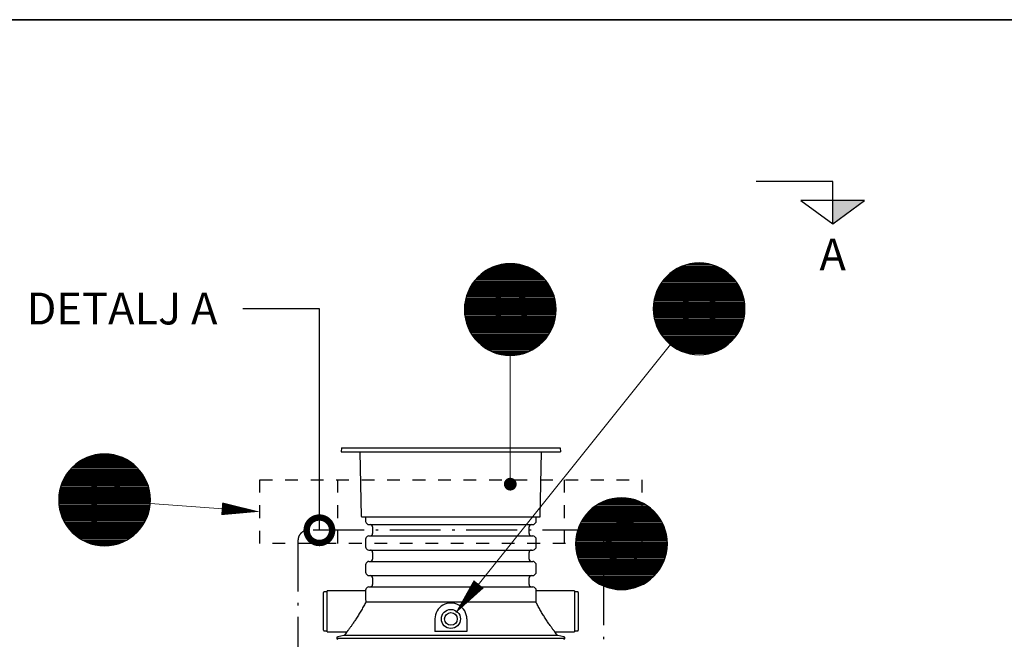
# Model space of a CAD drawing. Units: millimetres. Extents: x 0 to 21000, y 0 to 14850.
# Drawn here: x 7337 to 11201, y 11918 to 14350 of the extents above; entities that cross this region are included whole.
import ezdxf
from ezdxf.enums import TextEntityAlignment as Align

# ---------------------------------------------------------------- set-up
doc = ezdxf.new("R2010")
doc.units = ezdxf.units.MM
doc.header["$LTSCALE"] = 50
doc.linetypes.add('DASHDOT4', pattern=[6, 4, -0.9, 0.2, -0.9])
doc.linetypes.add('DASHED_1', pattern=[2, 1, -1])
for name, color, linetype in [('A-------F1-', 7, 'Continuous'), ('C-------J2-', 1, 'Continuous'), ('C-------T1-', 4, 'Continuous'), ('C-------T2-', 1, 'Continuous'), ('C-----S1---', 3, 'DASHDOT4'), ('C-53B------', 4, 'Continuous')]:
    doc.layers.add(name, color=color, linetype=linetype)
doc.styles.add('Arial', font='arial.ttf')

# ---------------------------------------------------------------- blocks, each defined once
blk = doc.blocks.new('_DotSmall')
at = {"color": 0, "linetype": 'ByBlock', "const_width": 0.5}
blk.add_lwpolyline([(-0.0625, 0, 1), (0.0625, 0, 1)], format="xyb", close=True, dxfattribs=at)

msp = doc.modelspace()

# ---------------------------------------------------------------- hatches: boundary and pattern name
at = {"layer": 'C-------J2-'}
msp.add_hatch(color=1, dxfattribs=at).paths.add_polyline_path([(10527.5, 13640.3), (10527.5, 13548.6), (10652.5, 13640.3)])

# ---------------------------------------------------------------- linework, layer by layer
at = {"layer": 'A-------F1-', "lineweight": 35}
msp.add_line((975, 14350), (20500, 14350), dxfattribs=at)
at = {"layer": 'C-------J2-', "color": 1}
for p, q in [((10527.5, 13715.3), (10227.5, 13715.3)), ((10527.5, 13640.3), (10527.5, 13715.3)), ((10652.5, 13640.3), (10402.5, 13640.3)), ((10402.5, 13640.3), (10527.5, 13548.6)), ((10527.5, 13548.6), (10652.5, 13640.3)), ((10527.5, 13548.6), (10527.5, 13640.3))]:
    msp.add_line(p, q, dxfattribs=at)
at = {"layer": 'C-------T1-', "color": 1, "linetype": 'ByBlock', "lineweight": -2}
msp.add_line((8512.9, 13215.3), (8212.9, 13215.3), dxfattribs=at)
msp.add_lwpolyline([(8512.9, 12346.2), (8512.9, 13215.3)], dxfattribs=at)
at = {"layer": 'C-------T2-', "color": 1, "lineweight": 9, "true_color": 0xff0000}
for p, q in [((9179.7, 13372.4), (9344.6, 13372.4)), ((9188, 13376.4), (9336.4, 13376.4)), ((9197.5, 13380.4), (9326.8, 13380.4)), ((9209.1, 13384.4), (9315.2, 13384.4)), ((9224.4, 13388.4), (9299.9, 13388.4)), ((9913.6, 13371.3), (10093.2, 13371.3)), ((9920.9, 13375.3), (10085.8, 13375.3)), ((9929.2, 13379.3), (10077.5, 13379.3)), ((9938.7, 13383.3), (10068, 13383.3)), ((9950.3, 13387.3), (10056.4, 13387.3)), ((9965.6, 13391.3), (10041.1, 13391.3)), ((9131.7, 13336.4), (9392.6, 13336.4)), ((9135.6, 13340.4), (9388.7, 13340.4)), ((9139.8, 13344.4), (9384.5, 13344.4)), ((9144.2, 13348.4), (9380.1, 13348.4)), ((9149, 13352.4), (9375.3, 13352.4)), ((9154.2, 13356.4), (9370.2, 13356.4)), ((9159.7, 13360.4), (9364.6, 13360.4)), ((9165.7, 13364.4), (9358.6, 13364.4)), ((9172.4, 13368.4), (9352, 13368.4)), ((9869.2, 13335.3), (10137.5, 13335.3)), ((9872.9, 13339.3), (10133.8, 13339.3)), ((9876.8, 13343.3), (10129.9, 13343.3)), ((9881, 13347.3), (10125.7, 13347.3)), ((9885.4, 13351.3), (10121.3, 13351.3)), ((9890.2, 13355.3), (10116.5, 13355.3)), ((9895.4, 13359.3), (10111.4, 13359.3)), ((9900.9, 13363.3), (10105.8, 13363.3)), ((9906.9, 13367.3), (10099.8, 13367.3)), ((9103, 13296.4), (9421.4, 13296.4)), ((9105.1, 13300.4), (9419.2, 13300.4)), ((9107.4, 13304.4), (9416.9, 13304.4)), ((9109.9, 13308.4), (9414.4, 13308.4)), ((9112.5, 13312.4), (9411.8, 13312.4)), ((9115.2, 13316.4), (9409.1, 13316.4)), ((9118.2, 13320.4), (9406.2, 13320.4)), ((9121.3, 13324.4), (9403.1, 13324.4)), ((9124.5, 13328.4), (9399.8, 13328.4)), ((9128, 13332.4), (9396.3, 13332.4)), ((9842.1, 13295.3), (10164.6, 13295.3)), ((9844.2, 13299.3), (10162.6, 13299.3)), ((9846.3, 13303.3), (10160.4, 13303.3)), ((9848.6, 13307.3), (10158.1, 13307.3)), ((9851.1, 13311.3), (10155.6, 13311.3)), ((9853.7, 13315.3), (10153, 13315.3)), ((9856.4, 13319.3), (10150.3, 13319.3)), ((9859.4, 13323.3), (10147.4, 13323.3)), ((9862.4, 13327.3), (10144.3, 13327.3)), ((9865.7, 13331.3), (10141, 13331.3)), ((9087.6, 13256.4), (9436.7, 13256.4)), ((9088.7, 13260.4), (9435.6, 13260.4)), ((9089.8, 13264.4), (9434.5, 13264.4)), ((9091.1, 13268.4), (9433.2, 13268.4)), ((9092.5, 13272.4), (9431.9, 13272.4)), ((9093.9, 13276.4), (9430.4, 13276.4)), ((9095.5, 13280.4), (9428.8, 13280.4)), ((9097.2, 13284.4), (9427.1, 13284.4)), ((9099, 13288.4), (9425.3, 13288.4)), ((9100.9, 13292.4), (9423.4, 13292.4)), ((9827.9, 13255.3), (10178.9, 13255.3)), ((9828.8, 13259.3), (10177.9, 13259.3)), ((9829.9, 13263.3), (10176.8, 13263.3)), ((9831, 13267.3), (10175.7, 13267.3)), ((9832.3, 13271.3), (10174.4, 13271.3)), ((9833.7, 13275.3), (10173.1, 13275.3)), ((9835.1, 13279.3), (10171.6, 13279.3)), ((9836.7, 13283.3), (10170, 13283.3)), ((9838.4, 13287.3), (10168.3, 13287.3)), ((9840.2, 13291.3), (10166.5, 13291.3)), ((9082.3, 13220.4), (9442, 13220.4)), ((9082.6, 13224.4), (9441.8, 13224.4)), ((9082.9, 13228.4), (9441.4, 13228.4)), ((9083.3, 13232.4), (9441, 13232.4)), ((9083.8, 13236.4), (9440.6, 13236.4)), ((9084.4, 13240.4), (9440, 13240.4)), ((9085, 13244.4), (9439.3, 13244.4)), ((9085.8, 13248.4), (9438.5, 13248.4)), ((9086.7, 13252.4), (9437.7, 13252.4)), ((9823.4, 13219.3), (10183.3, 13219.3)), ((9823.5, 13223.3), (10183.2, 13223.3)), ((9823.8, 13227.3), (10183, 13227.3)), ((9824.1, 13231.3), (10182.6, 13231.3)), ((9824.5, 13235.3), (10182.2, 13235.3)), ((9825, 13239.3), (10181.7, 13239.3)), ((9825.5, 13243.3), (10181.2, 13243.3)), ((9826.2, 13247.3), (10180.5, 13247.3)), ((9827, 13251.3), (10179.7, 13251.3)), ((9082.2, 13216.4), (9442.1, 13216.4)), ((9082.2, 13212.4), (9442.2, 13212.4)), ((9082.2, 13208.4), (9442.1, 13208.4)), ((9082.3, 13204.4), (9442, 13204.4)), ((9082.6, 13200.4), (9441.8, 13200.4)), ((9082.9, 13196.4), (9441.4, 13196.4)), ((9083.3, 13192.4), (9441, 13192.4)), ((9083.8, 13188.4), (9440.6, 13188.4)), ((9084.4, 13184.4), (9440, 13184.4)), ((9085, 13180.4), (9439.3, 13180.4)), ((9823.4, 13215.3), (10183.4, 13215.3)), ((9823.4, 13211.3), (10183.3, 13211.3)), ((9823.5, 13207.3), (10183.2, 13207.3)), ((9823.8, 13203.3), (10183, 13203.3)), ((9824.1, 13199.3), (10182.6, 13199.3)), ((9824.5, 13195.3), (10182.2, 13195.3)), ((9825, 13191.3), (10181.7, 13191.3)), ((9825.5, 13187.3), (10181.2, 13187.3)), ((9826.2, 13183.3), (10180.5, 13183.3)), ((9827, 13179.3), (10179.7, 13179.3)), ((9085.8, 13176.4), (9438.5, 13176.4)), ((9086.7, 13172.4), (9437.7, 13172.4)), ((9087.6, 13168.4), (9436.7, 13168.4)), ((9088.7, 13164.4), (9435.6, 13164.4)), ((9089.8, 13160.4), (9434.5, 13160.4)), ((9091.1, 13156.4), (9433.2, 13156.4)), ((9092.5, 13152.4), (9431.9, 13152.4)), ((9093.9, 13148.4), (9430.4, 13148.4)), ((9095.5, 13144.4), (9428.8, 13144.4)), ((9097.2, 13140.4), (9427.1, 13140.4)), ((9827.9, 13175.3), (10178.9, 13175.3)), ((9828.8, 13171.3), (10177.9, 13171.3)), ((9829.9, 13167.3), (10176.8, 13167.3)), ((9831, 13163.3), (10175.7, 13163.3)), ((9832.3, 13159.3), (10174.4, 13159.3)), ((9833.7, 13155.3), (10173.1, 13155.3)), ((9835.1, 13151.3), (10171.6, 13151.3)), ((9836.7, 13147.3), (10170, 13147.3)), ((9838.4, 13143.3), (10168.3, 13143.3)), ((9840.2, 13139.3), (10166.5, 13139.3)), ((9099, 13136.4), (9425.3, 13136.4)), ((9100.9, 13132.4), (9423.4, 13132.4)), ((9103, 13128.4), (9421.4, 13128.4)), ((9105.1, 13124.4), (9419.2, 13124.4)), ((9107.4, 13120.4), (9416.9, 13120.4)), ((9109.9, 13116.4), (9414.4, 13116.4)), ((9112.5, 13112.4), (9411.8, 13112.4)), ((9115.2, 13108.4), (9409.1, 13108.4)), ((9118.2, 13104.4), (9406.2, 13104.4)), ((9842.1, 13135.3), (10164.6, 13135.3)), ((9844.2, 13131.3), (10162.6, 13131.3)), ((9846.3, 13127.3), (10160.4, 13127.3)), ((9848.6, 13123.3), (10158.1, 13123.3)), ((9851.1, 13119.3), (10155.6, 13119.3)), ((9853.7, 13115.3), (10153, 13115.3)), ((9856.4, 13111.3), (10150.3, 13111.3)), ((9859.4, 13107.3), (10147.4, 13107.3)), ((9862.4, 13103.3), (10144.3, 13103.3)), ((9121.3, 13100.4), (9403.1, 13100.4)), ((9124.5, 13096.4), (9399.8, 13096.4)), ((9128, 13092.4), (9396.3, 13092.4)), ((9131.7, 13088.4), (9392.6, 13088.4)), ((9135.6, 13084.4), (9388.7, 13084.4)), ((9139.8, 13080.4), (9384.5, 13080.4)), ((9144.2, 13076.4), (9380.1, 13076.4)), ((9149, 13072.4), (9375.3, 13072.4)), ((9154.2, 13068.4), (9370.2, 13068.4)), ((9159.7, 13064.4), (9364.6, 13064.4)), ((9865.7, 13099.3), (10141, 13099.3)), ((9869.2, 13095.3), (10137.5, 13095.3)), ((9872.9, 13091.3), (10133.8, 13091.3)), ((9876.8, 13087.3), (10129.9, 13087.3)), ((9881, 13083.3), (10125.7, 13083.3)), ((9885.4, 13079.3), (10121.3, 13079.3)), ((9890.2, 13075.3), (10116.5, 13075.3)), ((9895.4, 13071.3), (10111.4, 13071.3)), ((9900.9, 13067.3), (10105.8, 13067.3)), ((9906.9, 13063.3), (10099.8, 13063.3)), ((9165.7, 13060.4), (9358.6, 13060.4)), ((9172.4, 13056.4), (9352, 13056.4)), ((9179.7, 13052.4), (9344.6, 13052.4)), ((9188, 13048.4), (9336.4, 13048.4)), ((9197.5, 13044.4), (9326.8, 13044.4)), ((9209.1, 13040.4), (9315.2, 13040.4)), ((9224.4, 13036.4), (9299.9, 13036.4)), ((9913.6, 13059.3), (10093.2, 13059.3)), ((9920.9, 13055.3), (10085.8, 13055.3)), ((9929.2, 13051.3), (10077.5, 13051.3)), ((9938.7, 13047.3), (10068, 13047.3)), ((9950.3, 13043.3), (10056.4, 13043.3)), ((9965.6, 13039.3), (10041.1, 13039.3)), ((7616.7, 12637.3), (7722.9, 12637.3)), ((7632.1, 12641.3), (7707.5, 12641.3)), ((7551.9, 12601.3), (7787.7, 12601.3)), ((7556.7, 12605.3), (7782.9, 12605.3)), ((7561.8, 12609.3), (7777.8, 12609.3)), ((7567.4, 12613.3), (7772.3, 12613.3)), ((7573.4, 12617.3), (7766.2, 12617.3)), ((7580, 12621.3), (7759.6, 12621.3)), ((7587.3, 12625.3), (7752.3, 12625.3)), ((7595.6, 12629.3), (7744, 12629.3)), ((7605.2, 12633.3), (7734.4, 12633.3)), ((7517.5, 12561.3), (7822.1, 12561.3)), ((7520.1, 12565.3), (7819.5, 12565.3)), ((7522.9, 12569.3), (7816.7, 12569.3)), ((7525.8, 12573.3), (7813.8, 12573.3)), ((7528.9, 12577.3), (7810.7, 12577.3)), ((7532.2, 12581.3), (7807.4, 12581.3)), ((7535.6, 12585.3), (7804, 12585.3)), ((7539.3, 12589.3), (7800.3, 12589.3)), ((7543.3, 12593.3), (7796.4, 12593.3)), ((7547.4, 12597.3), (7792.2, 12597.3)), ((7498.7, 12521.3), (7840.9, 12521.3)), ((7500.1, 12525.3), (7839.5, 12525.3)), ((7501.6, 12529.3), (7838, 12529.3)), ((7503.1, 12533.3), (7836.5, 12533.3)), ((7504.8, 12537.3), (7834.8, 12537.3)), ((7506.6, 12541.3), (7833, 12541.3)), ((7508.6, 12545.3), (7831.1, 12545.3)), ((7510.6, 12549.3), (7829, 12549.3)), ((7512.8, 12553.3), (7826.8, 12553.3)), ((7515.1, 12557.3), (7824.5, 12557.3)), ((7490.9, 12485.3), (7848.7, 12485.3)), ((7491.4, 12489.3), (7848.2, 12489.3)), ((7492, 12493.3), (7847.6, 12493.3)), ((7492.7, 12497.3), (7846.9, 12497.3)), ((7493.4, 12501.3), (7846.2, 12501.3)), ((7494.3, 12505.3), (7845.3, 12505.3)), ((7495.3, 12509.3), (7844.4, 12509.3)), ((7496.3, 12513.3), (7843.3, 12513.3)), ((7497.5, 12517.3), (7842.1, 12517.3)), ((7489.8, 12465.3), (7849.8, 12465.3)), ((7489.9, 12469.3), (7849.8, 12469.3)), ((7489.9, 12461.3), (7849.8, 12461.3)), ((7490, 12473.3), (7849.6, 12473.3)), ((7490, 12457.3), (7849.6, 12457.3)), ((7490.2, 12477.3), (7849.4, 12477.3)), ((7490.2, 12453.3), (7849.4, 12453.3)), ((7490.5, 12481.3), (7849.1, 12481.3)), ((7490.5, 12449.3), (7849.1, 12449.3)), ((7490.9, 12445.3), (7848.7, 12445.3)), ((9602.2, 12445.4), (9795.1, 12445.4)), ((9608.8, 12449.4), (9788.4, 12449.4)), ((9616.2, 12453.4), (9781.1, 12453.4)), ((9624.4, 12457.4), (9772.8, 12457.4)), ((9634, 12461.4), (9763.3, 12461.4)), ((9645.6, 12465.4), (9751.7, 12465.4)), ((9660.9, 12469.4), (9736.4, 12469.4)), ((7491.4, 12441.3), (7848.2, 12441.3)), ((7492, 12437.3), (7847.6, 12437.3)), ((7492.7, 12433.3), (7846.9, 12433.3)), ((7493.4, 12429.3), (7846.2, 12429.3)), ((7494.3, 12425.3), (7845.3, 12425.3)), ((7495.3, 12421.3), (7844.4, 12421.3)), ((7496.3, 12417.3), (7843.3, 12417.3)), ((7497.5, 12413.3), (7842.1, 12413.3)), ((7498.7, 12409.3), (7840.9, 12409.3)), ((7500.1, 12405.3), (7839.5, 12405.3)), ((9557.7, 12405.4), (9839.5, 12405.4)), ((9561, 12409.4), (9836.3, 12409.4)), ((9564.5, 12413.4), (9832.8, 12413.4)), ((9568.2, 12417.4), (9829.1, 12417.4)), ((9572.1, 12421.4), (9825.2, 12421.4)), ((9576.3, 12425.4), (9821, 12425.4)), ((9580.7, 12429.4), (9816.5, 12429.4)), ((9585.5, 12433.4), (9811.8, 12433.4)), ((9590.6, 12437.4), (9806.6, 12437.4)), ((9596.2, 12441.4), (9801.1, 12441.4)), ((7501.6, 12401.3), (7838, 12401.3)), ((7503.1, 12397.3), (7836.5, 12397.3)), ((7504.8, 12393.3), (7834.8, 12393.3)), ((7506.6, 12389.3), (7833, 12389.3)), ((7508.6, 12385.3), (7831.1, 12385.3)), ((7510.6, 12381.3), (7829, 12381.3)), ((7512.8, 12377.3), (7826.8, 12377.3)), ((7515.1, 12373.3), (7824.5, 12373.3)), ((7517.5, 12369.3), (7822.1, 12369.3)), ((9535.5, 12369.4), (9861.8, 12369.4)), ((9537.4, 12373.4), (9859.9, 12373.4)), ((9539.4, 12377.4), (9857.8, 12377.4)), ((9541.6, 12381.4), (9855.7, 12381.4)), ((9543.9, 12385.4), (9853.3, 12385.4)), ((9546.4, 12389.4), (9850.9, 12389.4)), ((9549, 12393.4), (9848.3, 12393.4)), ((9551.7, 12397.4), (9845.5, 12397.4)), ((9554.6, 12401.4), (9842.6, 12401.4)), ((7520.1, 12365.3), (7819.5, 12365.3)), ((7522.9, 12361.3), (7816.7, 12361.3)), ((7525.8, 12357.3), (7813.8, 12357.3)), ((7528.9, 12353.3), (7810.7, 12353.3)), ((7532.2, 12349.3), (7807.4, 12349.3)), ((7535.6, 12345.3), (7804, 12345.3)), ((7539.3, 12341.3), (7800.3, 12341.3)), ((7543.3, 12337.3), (7796.4, 12337.3)), ((7547.4, 12333.3), (7792.2, 12333.3)), ((7551.9, 12329.3), (7787.7, 12329.3)), ((9522.3, 12329.4), (9875, 12329.4)), ((9523.1, 12333.4), (9874.1, 12333.4)), ((9524.1, 12337.4), (9873.2, 12337.4)), ((9525.2, 12341.4), (9872.1, 12341.4)), ((9526.3, 12345.4), (9871, 12345.4)), ((9527.6, 12349.4), (9869.7, 12349.4)), ((9528.9, 12353.4), (9868.3, 12353.4)), ((9530.4, 12357.4), (9866.9, 12357.4)), ((9532, 12361.4), (9865.3, 12361.4)), ((9533.7, 12365.4), (9863.6, 12365.4)), ((7556.7, 12325.3), (7782.9, 12325.3)), ((7561.8, 12321.3), (7777.8, 12321.3)), ((7567.4, 12317.3), (7772.3, 12317.3)), ((7573.4, 12313.3), (7766.2, 12313.3)), ((7580, 12309.3), (7759.6, 12309.3)), ((7587.3, 12305.3), (7752.3, 12305.3)), ((7595.6, 12301.3), (7744, 12301.3)), ((7605.2, 12297.3), (7734.4, 12297.3)), ((7616.7, 12293.3), (7722.9, 12293.3)), ((7632.1, 12289.3), (7707.5, 12289.3)), ((9518.6, 12293.4), (9878.6, 12293.4)), ((9518.7, 12297.4), (9878.6, 12297.4)), ((9518.7, 12289.4), (9878.6, 12289.4)), ((9518.8, 12301.4), (9878.5, 12301.4)), ((9519, 12305.4), (9878.2, 12305.4)), ((9519.3, 12309.4), (9877.9, 12309.4)), ((9519.7, 12313.4), (9877.5, 12313.4)), ((9520.2, 12317.4), (9877, 12317.4)), ((9520.8, 12321.4), (9876.4, 12321.4)), ((9521.5, 12325.4), (9875.8, 12325.4)), ((9518.8, 12285.4), (9878.5, 12285.4)), ((9519, 12281.4), (9878.2, 12281.4)), ((9519.3, 12277.4), (9877.9, 12277.4)), ((9519.7, 12273.4), (9877.5, 12273.4)), ((9520.2, 12269.4), (9877, 12269.4)), ((9520.8, 12265.4), (9876.4, 12265.4)), ((9521.5, 12261.4), (9875.8, 12261.4)), ((9522.3, 12257.4), (9875, 12257.4)), ((9523.1, 12253.4), (9874.1, 12253.4)), ((9524.1, 12249.4), (9873.2, 12249.4)), ((9525.2, 12245.4), (9872.1, 12245.4)), ((9526.3, 12241.4), (9871, 12241.4)), ((9527.6, 12237.4), (9869.7, 12237.4)), ((9528.9, 12233.4), (9868.3, 12233.4)), ((9530.4, 12229.4), (9866.9, 12229.4)), ((9532, 12225.4), (9865.3, 12225.4)), ((9533.7, 12221.4), (9863.6, 12221.4)), ((9535.5, 12217.4), (9861.8, 12217.4)), ((9537.4, 12213.4), (9859.9, 12213.4)), ((9539.4, 12209.4), (9857.8, 12209.4)), ((9541.6, 12205.4), (9855.7, 12205.4)), ((9543.9, 12201.4), (9853.3, 12201.4)), ((9546.4, 12197.4), (9850.9, 12197.4)), ((9549, 12193.4), (9848.3, 12193.4)), ((9551.7, 12189.4), (9845.5, 12189.4)), ((9554.6, 12185.4), (9842.6, 12185.4)), ((9557.7, 12181.4), (9839.5, 12181.4)), ((9561, 12177.4), (9836.3, 12177.4)), ((9564.5, 12173.4), (9832.8, 12173.4)), ((9568.2, 12169.4), (9829.1, 12169.4)), ((9572.1, 12165.4), (9825.2, 12165.4)), ((9576.3, 12161.4), (9821, 12161.4)), ((9580.7, 12157.4), (9816.5, 12157.4)), ((9585.5, 12153.4), (9811.8, 12153.4)), ((9590.6, 12149.4), (9806.6, 12149.4)), ((9596.2, 12145.4), (9801.1, 12145.4)), ((9602.2, 12141.4), (9795.1, 12141.4)), ((9608.8, 12137.4), (9788.4, 12137.4)), ((9616.2, 12133.4), (9781.1, 12133.4)), ((9624.4, 12129.4), (9772.8, 12129.4)), ((9634, 12125.4), (9763.3, 12125.4)), ((9645.6, 12121.4), (9751.7, 12121.4)), ((9660.9, 12117.4), (9736.4, 12117.4))]:
    msp.add_line(p, q, dxfattribs=at)
at = {"layer": 'C-------T2-', "lineweight": 9}
for p, q in [((9890.9, 13074.8), (9057.2, 12033.3)), ((9262.2, 13032.4), (9262.2, 12547.2)), ((7849.3, 12451.7), (8259.3, 12420.6))]:
    msp.add_line(p, q, dxfattribs=at)
at = {"layer": 'C-------T2-'}
for points, format in [([(9262.2, 13032.4), (9262.2, 13032.4, 1), (9262.2, 13392.4), (9262.2, 13392.4, 1), (9262.2, 13032.4, 5.027339)], "xyb"), ([(10003.4, 13035.3), (10003.4, 13035.3, 1), (10003.4, 13395.3), (10003.4, 13395.3, 1), (10003.4, 13035.3, 5.027339)], "xyb"), ([(7669.8, 12285.3), (7669.8, 12285.3, 1), (7669.8, 12645.3), (7669.8, 12645.3, 1), (7669.8, 12285.3, 5.027339)], "xyb"), ([(8129.7, 12430.5, 50, 0, 0), (8279.3, 12419.1, 0, 0, 0)], "xyseb"), ([(9698.6, 12113.4), (9698.6, 12113.4, 1), (9698.6, 12473.4), (9698.6, 12473.4, 1), (9698.6, 12113.4, 5.027339)], "xyb"), ([(9138.4, 12134.8, 50, 0, 0), (9044.7, 12017.7, 0, 0, 0)], "xyseb")]:
    msp.add_lwpolyline(points, format=format, dxfattribs=at)
at = {"layer": 'C-------T2-', "const_width": 25}
msp.add_lwpolyline([(9260.7, 12539.6, 1), (9263.7, 12514.7, 1)], format="xyb", close=True, dxfattribs=at)
at = {"layer": 'C-----S1---'}
msp.add_lwpolyline([(8428.9, 12306.2), (8428.9, 11673.2, 0.414214), (8468.9, 11633.2), (9588.9, 11633.2, 0.414214), (9628.9, 11673.2), (9628.9, 12306.2, 0.414214), (9588.9, 12346.2), (8468.9, 12346.2, 0.414214)], format="xyb", close=True, dxfattribs=at)
at = {"layer": 'C-53B------'}
for p, q in [((8599.7, 12669.2), (8598.9, 12654.2)), ((8598.9, 12654.2), (9458.9, 12654.2)), ((8599.7, 12669.2), (9458.1, 12669.2)), ((8677.9, 12400.1), (8673.5, 12654.2)), ((9379.9, 12400.1), (9384.4, 12654.2)), ((9458.1, 12669.2), (9458.9, 12654.2)), ((8678.9, 12399.2), (9378.9, 12399.2)), ((8693.9, 12399.2), (8693.9, 12381.2)), ((8696.6, 12374.8), (8700.6, 12370.8)), ((8707, 12368.2), (9350.9, 12368.2)), ((9357.3, 12370.8), (9361.3, 12374.8)), ((9363.9, 12381.2), (9363.9, 12399.2)), ((8721.9, 12359.2), (8721.9, 12333.2)), ((9335.9, 12333.2), (9335.9, 12359.2)), ((8693.9, 12311.1), (8693.9, 12281.2)), ((8700.6, 12321.5), (8696.6, 12317.5)), ((8707, 12324.2), (9350.9, 12324.2)), ((9361.3, 12317.5), (9357.3, 12321.5)), ((9363.9, 12281.2), (9363.9, 12311.1)), ((8696.6, 12274.8), (8700.6, 12270.8)), ((8707, 12268.2), (9350.9, 12268.2)), ((8721.9, 12259.2), (8721.9, 12233.2)), ((9335.9, 12233.2), (9335.9, 12259.2)), ((9357.3, 12270.8), (9361.3, 12274.8)), ((8700.6, 12221.5), (8696.6, 12217.5)), ((8707, 12224.2), (9350.9, 12224.2)), ((9361.3, 12217.5), (9357.3, 12221.5)), ((8693.9, 12211.1), (8693.9, 12181.2)), ((8696.6, 12174.8), (8700.6, 12170.8)), ((9357.3, 12170.8), (9361.3, 12174.8)), ((9363.9, 12181.2), (9363.9, 12211.1)), ((8707, 12168.2), (9350.9, 12168.2)), ((8721.9, 12159.2), (8721.9, 12133.2)), ((9335.9, 12133.2), (9335.9, 12159.2)), ((8528.9, 11954.2), (8528.9, 12102.2)), ((8543.9, 12105.2), (8531.9, 12105.2)), ((8693.9, 12108.2), (8543.9, 12108.2)), ((8543.9, 11948.2), (8543.9, 12108.2)), ((8693.9, 12111.1), (8693.9, 12094.3)), ((8700.6, 12121.5), (8696.6, 12117.5)), ((8707, 12124.2), (9350.9, 12124.2)), ((9361.3, 12117.5), (9357.3, 12121.5)), ((9363.9, 12094.3), (9363.9, 12111.1)), ((9513.9, 12108.2), (9363.9, 12108.2)), ((9513.9, 12108.2), (9513.9, 11948.2)), ((9525.9, 12105.2), (9513.9, 12105.2)), ((9528.9, 12102.2), (9528.9, 11954.2)), ((9363, 12064.5), (8694.8, 12064.5)), ((8966.6, 11998.2), (8966.6, 11949.4)), ((9091.6, 11998.2), (9091.6, 11949.4)), ((8531.9, 11951.2), (8543.9, 11951.2)), ((8543.9, 11948.2), (8615.2, 11948.2)), ((8617.8, 11943.7), (8611.9, 11934.6)), ((9091.6, 11949.4), (8966.6, 11949.4)), ((9446, 11934.6), (9440, 11943.7)), ((9442.6, 11948.2), (9513.9, 11948.2)), ((9513.9, 11951.2), (9525.9, 11951.2)), ((8580.9, 11923.2), (9476.9, 11923.2)), ((8609.4, 11932.9), (8585, 11928.1)), ((9472.9, 11928.1), (9448.6, 11932.8)), ((9448.6, 11932.8), (9448.6, 11932.8))]:
    msp.add_line(p, q, dxfattribs=at)
at = {"layer": 'C-53B------', "linetype": 'DASHED_1'}
for points in [[(8278.9, 12544.2), (9778.9, 12544.2), (9778.9, 12294.2), (8278.9, 12294.2), (8278.9, 12544.2)], [(8583.9, 12544.2), (8583.9, 12294.2)], [(9473.9, 12544.2), (9473.9, 12294.2)]]:
    msp.add_lwpolyline(points, dxfattribs=at)
at = {"layer": 'C-53B------'}
for radius in [37.5, 25]:
    msp.add_circle((9029.1, 11998.2), radius, dxfattribs=at)
for centre, radius, start, end in [((8678.9, 12400.2), 1, 181, 270), ((8702.9, 12381.2), 9, 180, 225), ((8707, 12377.2), 9, 225, 270), ((8712.9, 12359.2), 9, 0, 90), ((9344.9, 12359.2), 9, 90, 180), ((9350.9, 12377.2), 9, 270, 315), ((9354.9, 12381.2), 9, 315, 0), ((9378.9, 12400.2), 1, 270, 359), ((8712.9, 12333.2), 9, 270, 0), ((9344.9, 12333.2), 9, 180, 270), ((8702.9, 12311.1), 9, 135, 180), ((8707, 12315.2), 9, 90, 135), ((9350.9, 12315.2), 9, 45, 90), ((9354.9, 12311.1), 9, 0, 45), ((8702.9, 12281.2), 9, 180, 225), ((8707, 12277.2), 9, 225, 270), ((8712.9, 12259.2), 9, 0, 90), ((9344.9, 12259.2), 9, 90, 180), ((9350.9, 12277.2), 9, 270, 315), ((9354.9, 12281.2), 9, 315, 0), ((8702.9, 12211.1), 9, 135, 180), ((8707, 12215.2), 9, 90, 135), ((8712.9, 12233.2), 9, 270, 0), ((9344.9, 12233.2), 9, 180, 270), ((9350.9, 12215.2), 9, 45, 90), ((9354.9, 12211.1), 9, 0, 45), ((8702.9, 12181.2), 9, 180, 225), ((9354.9, 12181.2), 9, 315, 0), ((8707, 12177.2), 9, 225, 270), ((8712.9, 12159.2), 9, 0, 90), ((9344.9, 12159.2), 9, 90, 180), ((9350.9, 12177.2), 9, 270, 315), ((8531.9, 12102.2), 3, 90, 180), ((8702.9, 12111.1), 9, 135, 180), ((8707, 12115.2), 9, 90, 135), ((8712.9, 12133.2), 9, 270, 0), ((9344.9, 12133.2), 9, 180, 270), ((9350.9, 12115.2), 9, 45, 90), ((9354.9, 12111.1), 9, 0, 45), ((9525.9, 12102.2), 3, 0, 90), ((9029.1, 11998.2), 62.5, 360, 180.0081), ((8531.9, 11954.2), 3, 180, 270), ((9525.9, 11954.2), 3, 270, 0), ((8585.9, 11923.2), 5, 101.1075, 258.8925), ((9471.9, 11923.2), 5, 281.1075, 78.8925)]:
    msp.add_arc(centre, radius, start, end, dxfattribs=at)
for points, knots in [([(8694.2, 12102.7), (8694.1, 12101.8), (8694, 12099.8), (8693.9, 12096.2), (8693.9, 12092), (8694, 12087.2), (8694.2, 12082.1), (8694.4, 12076.7), (8694.6, 12070.8), (8694.7, 12066.6), (8694.8, 12064.5)], [0, 0, 0, 0, 0.108724, 0.234119, 0.362329, 0.4915, 0.616389, 0.742145, 0.870608, 1, 1, 1, 1]), ([(8694.2, 12062), (8692.7, 12059.3), (8689.7, 12054), (8685.1, 12045.6), (8680.2, 12037), (8675.4, 12028.5), (8670.6, 12020.4), (8665.8, 12012.6), (8661, 12004.8), (8656.5, 11997.6), (8652.1, 11991), (8648, 11984.9), (8644, 11979), (8640.3, 11973.7), (8637, 11969), (8634, 11964.9), (8631.1, 11961), (8628.6, 11957.6), (8626.4, 11954.7), (8624.4, 11952.2), (8622.7, 11949.9), (8621.2, 11948), (8620, 11946.4), (8619, 11945.2), (8618.3, 11944.3), (8617.9, 11943.8), (8617.8, 11943.7), (8617.8, 11943.7)], [0, 0, 0, 0, 0.053655, 0.108277, 0.163379, 0.219455, 0.269703, 0.320282, 0.371363, 0.42313, 0.466972, 0.511033, 0.555557, 0.60033, 0.636759, 0.673344, 0.710123, 0.747095, 0.778007, 0.809059, 0.840284, 0.871684, 0.900782, 0.930048, 0.959522, 0.989197, 1, 1, 1, 1]), ([(8694.8, 12064.5), (8694.8, 12064.3), (8694.8, 12064.1), (8694.8, 12063.6), (8694.7, 12063.4), (8694.5, 12062.8), (8694.4, 12062.4), (8694.2, 12062)], [0, 0, 0, 0, 0.25, 0.25, 0.5, 0.5, 1, 1, 1, 1]), ([(9363, 12064.5), (9363.1, 12066.9), (9363.3, 12071.6), (9363.5, 12077.8), (9363.7, 12083.4), (9363.9, 12088.3), (9363.9, 12091.9), (9363.9, 12093.8), (9363.9, 12094.3)], [0, 0, 0, 0, 0.204151, 0.410188, 0.582457, 0.755872, 0.932928, 1, 1, 1, 1]), ([(9363.7, 12062), (9363.5, 12062.4), (9363.3, 12062.8), (9363.1, 12063.6), (9363, 12064.1), (9363, 12064.5)], [0, 0, 0, 0, 0.5, 0.5, 1, 1, 1, 1]), ([(9440, 11943.7), (9440, 11943.7), (9439.9, 11943.9), (9439.3, 11944.7), (9438.3, 11945.9), (9437, 11947.6), (9435.3, 11949.7), (9433.4, 11952.2), (9431.1, 11955.2), (9428.6, 11958.5), (9426, 11962), (9423.5, 11965.4), (9420.9, 11969), (9417.6, 11973.6), (9413.6, 11979.3), (9408.9, 11986.2), (9404, 11993.6), (9399.2, 12001), (9394.5, 12008.6), (9389.9, 12016.1), (9385.3, 12023.8), (9380.8, 12031.5), (9376.3, 12039.3), (9372, 12046.9), (9367.8, 12054.6), (9365.1, 12059.5), (9363.7, 12062)], [0, 0, 0, 0, 0.0187568, 0.0533213, 0.0883827, 0.1221165, 0.156226, 0.1905728, 0.2252616, 0.2670873, 0.29882, 0.3305543, 0.3627582, 0.3949633, 0.4462832, 0.4983889, 0.5508776, 0.6041457, 0.6528395, 0.7021356, 0.7517384, 0.8019771, 0.8506205, 0.8999368, 0.9496029, 1, 1, 1, 1]), ([(8615.2, 11948.1), (8615.3, 11948.2), (8615.6, 11948.2), (8616.3, 11948), (8617.1, 11947.6), (8617.7, 11946.9), (8618.1, 11946.1), (8618.2, 11945.4), (8618.2, 11944.8), (8618.1, 11944.3), (8618, 11944), (8618, 11943.9), (8617.9, 11943.9)], [0, 0, 0, 0, 0.0269211, 0.1575997, 0.2972936, 0.4514935, 0.5787551, 0.6889153, 0.7863243, 0.8719189, 0.9468253, 1, 1, 1, 1]), ([(9439.9, 11943.9), (9439.9, 11943.9), (9439.9, 11944), (9439.8, 11944.2), (9439.6, 11944.8), (9439.6, 11945.5), (9439.8, 11946.3), (9440.2, 11947.1), (9440.9, 11947.7), (9441.7, 11948.1), (9442.3, 11948.2), (9442.6, 11948.2), (9442.6, 11948.2)], [0, 0, 0, 0, 0.037251, 0.123002, 0.219898, 0.331921, 0.455935, 0.5915, 0.731691, 0.868623, 0.984728, 1, 1, 1, 1]), ([(9029.1, 11932.7), (9021.7, 11932.7), (9007.1, 11932.7), (8985.1, 11932.7), (8963.1, 11932.7), (8941.4, 11932.7), (8920, 11932.7), (8899, 11932.7), (8879.7, 11932.7), (8861.9, 11932.7), (8845.7, 11932.7), (8828.5, 11932.7), (8811.8, 11932.7), (8793.8, 11932.7), (8775.9, 11932.7), (8758.7, 11932.7), (8743.8, 11932.7), (8731, 11932.7), (8717.7, 11932.7), (8703.7, 11932.8), (8689.3, 11932.8), (8676.5, 11932.8), (8665.4, 11932.8), (8656.2, 11932.8), (8648, 11932.8), (8640.8, 11932.8), (8633.6, 11932.8), (8626.7, 11932.8), (8620.8, 11932.8), (8616.4, 11932.8), (8613.3, 11932.8), (8611.1, 11932.8), (8609.8, 11932.8), (8609.2, 11932.8), (8609.3, 11932.8), (8609.4, 11932.8)], [0, 0, 0, 0, 0.033336, 0.066673, 0.100241, 0.13381, 0.166998, 0.200209, 0.233398, 0.260362, 0.287338, 0.314302, 0.348325, 0.37475, 0.411357, 0.447963, 0.474941, 0.501931, 0.528909, 0.562949, 0.599326, 0.635702, 0.665854, 0.696006, 0.723169, 0.750332, 0.777656, 0.81403, 0.850404, 0.880554, 0.910704, 0.937864, 0.965025, 0.992347, 1, 1, 1, 1]), ([(8611.9, 11934.6), (8611.8, 11934.5), (8611.6, 11934.2), (8611.2, 11933.8), (8610.6, 11933.3), (8610, 11933.1), (8609.6, 11932.9), (8609.4, 11932.9), (8609.4, 11932.9)], [0, 0, 0, 0, 0.093191, 0.347763, 0.574712, 0.772941, 0.937154, 1, 1, 1, 1]), ([(9448.6, 11932.8), (9448.5, 11932.8), (9448.3, 11932.8), (9446.9, 11932.8), (9444.8, 11932.8), (9442, 11932.8), (9438.2, 11932.8), (9433.1, 11932.8), (9426.7, 11932.8), (9419.6, 11932.8), (9412.1, 11932.8), (9404.5, 11932.8), (9395.5, 11932.8), (9385, 11932.8), (9372.8, 11932.8), (9359.8, 11932.8), (9346.7, 11932.7), (9333.9, 11932.7), (9321.4, 11932.7), (9307.2, 11932.7), (9291.4, 11932.7), (9273.8, 11932.7), (9255.6, 11932.7), (9238.1, 11932.7), (9221.2, 11932.7), (9205.2, 11932.7), (9187.5, 11932.7), (9168.2, 11932.7), (9147.1, 11932.7), (9126, 11932.7), (9105.9, 11932.7), (9086.9, 11932.7), (9069.3, 11932.7), (9050, 11932.7), (9036.6, 11932.7), (9029.1, 11932.7)], [0, 0, 0, 0, 0.02953, 0.059704, 0.086886, 0.114069, 0.141412, 0.174635, 0.20788, 0.241103, 0.268094, 0.295097, 0.322088, 0.356143, 0.389351, 0.422581, 0.455789, 0.482768, 0.509759, 0.536738, 0.570778, 0.603982, 0.637207, 0.67041, 0.697386, 0.724373, 0.751349, 0.785385, 0.818589, 0.851816, 0.88502, 0.911997, 0.938986, 0.965962, 1, 1, 1, 1]), ([(9448.6, 11932.8), (9448.5, 11932.8), (9448.4, 11932.9), (9448, 11933), (9447.4, 11933.2), (9446.7, 11933.7), (9446.2, 11934.2), (9446, 11934.6), (9446, 11934.6)], [0, 0, 0, 0, 0.025962, 0.185189, 0.382574, 0.67108, 0.963654, 1, 1, 1, 1])]:
    msp.add_open_spline(points, degree=3, knots=knots, dxfattribs=at)

# ---------------------------------------------------------------- block references
at = {"layer": 'C-------T1-', "color": 1, "lineweight": -2, "xscale": 200, "yscale": 200, "zscale": 200, "rotation": 270.0000000000001}
msp.add_blockref('_DotSmall', (8512.9, 12346.2), dxfattribs=at)

# ---------------------------------------------------------------- texts
at = {"layer": 'C-------J2-', "color": 3, "style": 'Arial'}
msp.add_text('A', height=125, dxfattribs=at).set_placement((10527.5, 13428.6), align=Align.MIDDLE_CENTER)
at = {"layer": 'C-------T1-', "color": 1, "insert": (8112.9, 13278.9), "char_height": 125, "attachment_point": 3, "style": 'Arial'}
msp.add_mtext('DETALJ A', dxfattribs=at)
at = {"layer": 'C-------T2-', "color": 7, "style": 'Arial'}
for s, p in [('D', (9262.2, 13212.4)), ('H', (10003.4, 13215.3)), ('P', (7669.8, 12465.3)), ('C', (9698.6, 12293.4))]:
    msp.add_text(s, height=175, dxfattribs=at).set_placement(p, align=Align.MIDDLE_CENTER)

doc.saveas('drawing.dxf')
